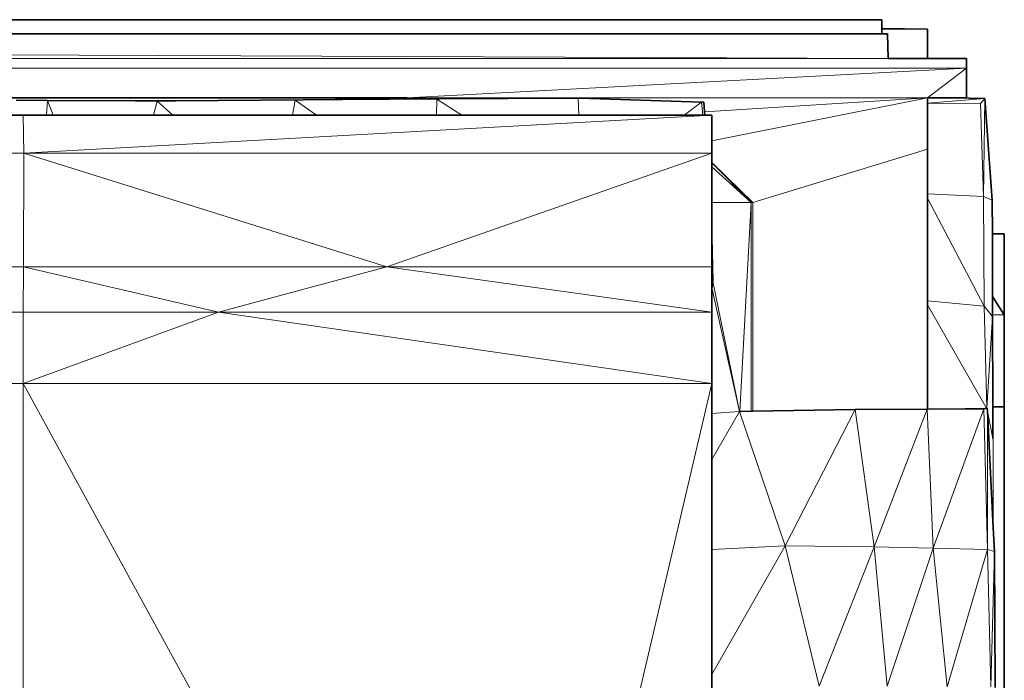
# Model space of a CAD drawing. Units: millimetres. Extents: x -86 to 1969737, y 50584 to 64514.
# Drawn here: x 1962167 to 1962428, y 58585 to 58761 of the extents above; entities that cross this region are included whole.
import ezdxf

# ---------------------------------------------------------------- set-up
doc = ezdxf.new("R2010")
doc.units = ezdxf.units.MM
doc.layers.add('Default', color=7, linetype='Continuous')

msp = doc.modelspace()

# ---------------------------------------------------------------- linework, layer by layer
at = {"layer": 'Default', "color": 254, "lineweight": 0, "true_color": 0xcccccc, "transparency": 33554687}
for p, q in [((1962118.22804, 58760.53985), (1962395.72806, 58760.53985)), ((1962395.72806, 58760.53985), (1962395.72806, 58758.20105)), ((1962395.72806, 58758.0049), (1962395.72806, 58758.20105)), ((1962395.72806, 58758.20105), (1962407.85664, 58758.0049)), ((1962395.72806, 58758.20105), (1962395.72806, 58758.0049)), ((1962395.72806, 58756.75526), (1962395.72806, 58758.0049)), ((1962395.72806, 58758.0049), (1962407.85664, 58758.0049)), ((1962407.85664, 58758.0049), (1962395.72806, 58758.0049)), ((1962395.72806, 58758.0049), (1962395.72806, 58756.75526)), ((1962407.85664, 58758.0049), (1962407.85664, 58750.22231)), ((1962395.72806, 58756.75526), (1962118.22804, 58756.76986)), ((1962397.29026, 58756.75526), (1962395.72806, 58756.75526)), ((1962397.42484, 58750.23246), (1962397.29026, 58756.75526)), ((1962407.85664, 58750.22231), (1962397.42484, 58750.23246)), ((1962348.71816, 58736.09225), (1962407.85918, 58739.82097)), ((1962407.85918, 58739.82097), (1962350.62531, 58728.38824)), ((1962350.62531, 58728.38824), (1962407.85918, 58739.82097)), ((1962407.85918, 58739.82097), (1962407.85918, 58738.3729)), ((1962407.85918, 58738.3729), (1962407.85918, 58726.22946)), ((1962348.79218, 58735.19821), (1962348.71816, 58736.09225)), ((1962350.62531, 58735.19821), (1962348.79218, 58735.19821)), ((1962350.62531, 58728.38824), (1962350.62531, 58735.19821)), ((1962350.62531, 58725.14995), (1962350.62531, 58728.38824)), ((1962407.85918, 58726.22946), (1962361.56253, 58712.00545)), ((1962361.56253, 58712.00545), (1962407.85918, 58726.22946)), ((1962407.85918, 58726.22946), (1962407.85918, 58714.30058)), ((1962350.62531, 58722.68927), (1962350.62531, 58725.14995)), ((1962361.56253, 58712.00545), (1962350.62531, 58722.68927)), ((1962350.62531, 58722.68927), (1962361.56253, 58712.00545)), ((1962350.62531, 58722.52867), (1962350.62531, 58722.68927)), ((1962361.04442, 58712.00545), (1962350.62531, 58722.52867)), ((1962407.85918, 58714.30058), (1962407.85918, 58713.16737)), ((1962407.85918, 58713.16737), (1962407.85918, 58685.93483)), ((1962361.56253, 58712.00545), (1962361.04442, 58712.00545)), ((1962361.56253, 58656.6894), (1962361.56253, 58712.00545)), ((1962425.06516, 58703.71237), (1962428.23502, 58703.71237)), ((1962425.11708, 58687.10855), (1962425.06516, 58703.71237)), ((1962428.23502, 58703.71237), (1962428.23502, 58682.25194)), ((1962428.23502, 58682.25194), (1962425.11708, 58687.10855)), ((1962425.13232, 58682.25194), (1962425.11708, 58687.10855)), ((1962425.11708, 58687.10855), (1962428.23502, 58682.25194)), ((1962407.85918, 58685.93483), (1962407.85918, 58684.89087)), ((1962407.85918, 58684.89087), (1962407.85918, 58657.25652)), ((1962425.13371, 58681.79984), (1962425.13232, 58682.25194)), ((1962425.13232, 58682.25194), (1962428.23502, 58682.25194)), ((1962428.23502, 58682.25194), (1962425.13232, 58682.25194)), ((1962425.2109, 58657.80192), (1962425.13371, 58681.79984)), ((1962428.23502, 58682.25194), (1962428.23502, 58657.80192)), ((1962388.67699, 58657.14657), (1962361.56253, 58656.6894)), ((1962407.72765, 58657.24166), (1962388.67699, 58657.14657)), ((1962407.85918, 58657.25652), (1962407.72765, 58657.24166)), ((1962425.22474, 58649.46783), (1962425.2109, 58657.80192)), ((1962425.2109, 58657.80192), (1962428.23502, 58657.80192)), ((1962428.23502, 58657.80192), (1962425.2109, 58657.80192)), ((1962428.23502, 58657.80192), (1962428.23502, 58416.41806)), ((1962425.23782, 58649.40461), (1962425.22474, 58649.46783)), ((1962425.31996, 58625.76128), (1962425.23782, 58649.40461)), ((1962425.64421, 58619.42498), (1962425.31996, 58625.76128)), ((1962425.80938, 58583.36208), (1962425.64421, 58619.42498))]:
    msp.add_line(p, q, dxfattribs=at).dxf.unprotected_set("ltscale", 0)
at = {"layer": 'Default', "color": 7, "lineweight": 35, "ltscale": 5.241105, "transparency": 33554687}
for p, q in [((1962395.72806, 58760.53985), (1962118.22804, 58760.53985)), ((1962395.72806, 58760.53985), (1962395.72806, 58758.20105)), ((1962407.85664, 58758.0049), (1962395.72806, 58758.20105)), ((1962395.72806, 58758.20105), (1962395.72806, 58758.0049)), ((1962395.72806, 58758.0049), (1962395.72806, 58756.75526)), ((1962407.85664, 58750.22231), (1962407.85664, 58758.0049)), ((1962118.22804, 58756.76986), (1962395.72806, 58756.75526)), ((1962395.72806, 58756.75526), (1962397.29026, 58756.75526)), ((1962397.29026, 58756.75526), (1962397.42484, 58750.23246)), ((1962397.42484, 58750.23246), (1962407.85664, 58750.22231)), ((1962407.85664, 58750.22231), (1962418.21214, 58750.22231)), ((1962418.21151, 58747.67682), (1962418.21214, 58750.22231)), ((1962418.21151, 58747.67682), (1962418.21214, 58739.82097)), ((1962269.73897, 58739.82097), (1962131.61635, 58739.82097)), ((1962174.39249, 58739.12004), (1962166.13495, 58739.1514)), ((1962242.33035, 58739.31162), (1962208.39551, 58739.04882)), ((1962242.33035, 58739.31162), (1962242.36285, 58739.31302)), ((1962267.26725, 58739.50917), (1962242.36285, 58739.31302)), ((1962267.26725, 58739.50917), (1962278.3864, 58739.57544)), ((1962278.49698, 58739.59753), (1962278.3864, 58739.57544)), ((1962278.49698, 58739.59753), (1962315.58861, 58739.76257)), ((1962347.94055, 58738.65525), (1962315.58861, 58739.76257)), ((1962407.85918, 58738.3729), (1962407.85918, 58739.82097)), ((1962410.76294, 58739.82097), (1962407.85918, 58739.82097)), ((1962410.76294, 58739.82097), (1962418.96411, 58739.69198)), ((1962414.27432, 58739.82097), (1962410.76294, 58739.82097)), ((1962414.27432, 58739.82097), (1962418.21214, 58739.82097)), ((1962418.96411, 58739.69198), (1962414.27432, 58739.82097)), ((1962418.96411, 58739.69198), (1962423.03054, 58739.628)), ((1962425.02174, 58712.68264), (1962423.03054, 58739.628)), ((1962174.39249, 58739.12004), (1962197.7805, 58738.97709)), ((1962208.39551, 58739.04882), (1962197.7805, 58738.97709)), ((1962197.7805, 58738.97709), (1962203.49332, 58738.94218)), ((1962347.94055, 58738.65525), (1962348.50437, 58738.67049)), ((1962348.50437, 58738.67049), (1962348.71816, 58736.09225)), ((1962407.85918, 58726.22946), (1962407.85918, 58738.3729)), ((1962167.93075, 58735.19821), (1962147.49055, 58735.19821)), ((1962174.13019, 58735.19821), (1962167.93075, 58735.19821)), ((1962175.942, 58735.19821), (1962174.13019, 58735.19821)), ((1962202.52984, 58735.19821), (1962175.942, 58735.19821)), ((1962207.62831, 58735.19821), (1962202.52984, 58735.19821)), ((1962239.41313, 58735.19821), (1962207.62831, 58735.19821)), ((1962245.78866, 58735.19821), (1962239.41313, 58735.19821)), ((1962277.58885, 58735.19821), (1962245.78866, 58735.19821)), ((1962284.31427, 58735.19821), (1962277.58885, 58735.19821)), ((1962315.35615, 58735.19821), (1962284.31427, 58735.19821)), ((1962343.29647, 58735.19821), (1962315.35615, 58735.19821)), ((1962348.21808, 58735.19821), (1962343.29647, 58735.19821)), ((1962348.79218, 58735.19821), (1962348.21808, 58735.19821)), ((1962348.71816, 58736.09225), (1962348.79218, 58735.19821)), ((1962350.62531, 58735.19821), (1962348.79218, 58735.19821)), ((1962350.62531, 58728.38824), (1962350.62531, 58735.19821)), ((1962350.62531, 58725.14995), (1962350.62531, 58728.38824)), ((1962407.85918, 58714.30058), (1962407.85918, 58726.22946)), ((1962350.62531, 58725.14995), (1962350.62531, 58722.68927)), ((1962350.62531, 58722.68927), (1962350.62531, 58722.52867)), ((1962350.62531, 58722.52867), (1962350.62531, 58721.53091)), ((1962350.62531, 58721.53091), (1962350.62531, 58712.00545)), ((1962407.85918, 58713.16737), (1962407.85918, 58714.30058)), ((1962407.85918, 58713.16737), (1962407.85918, 58685.93483)), ((1962350.62531, 58712.00545), (1962350.62531, 58702.87521)), ((1962425.06516, 58703.71237), (1962425.02174, 58712.68264)), ((1962350.62531, 58702.87521), (1962350.90221, 58691.04282)), ((1962350.62531, 58702.87521), (1962350.62531, 58697.03138)), ((1962428.23502, 58703.71237), (1962425.06516, 58703.71237)), ((1962425.11708, 58687.10855), (1962425.06516, 58703.71237)), ((1962428.23502, 58682.25194), (1962428.23502, 58703.71237)), ((1962350.62531, 58697.03138), (1962350.62531, 58694.97227)), ((1962350.62531, 58692.71091), (1962350.62531, 58694.97227)), ((1962350.62531, 58689.06661), (1962350.62531, 58692.71091)), ((1962350.62531, 58688.8923), (1962350.62531, 58689.06661)), ((1962350.62531, 58682.91237), (1962350.62531, 58688.8923)), ((1962425.11708, 58687.10855), (1962428.23502, 58682.25194)), ((1962425.13232, 58682.25194), (1962425.11708, 58687.10855)), ((1962407.85918, 58684.89087), (1962407.85918, 58685.93483)), ((1962407.85918, 58657.25652), (1962407.85918, 58684.89087)), ((1962350.62531, 58664.04262), (1962350.62531, 58682.91237)), ((1962425.13371, 58681.79984), (1962425.13232, 58682.25194)), ((1962425.2109, 58657.80192), (1962425.13371, 58681.79984)), ((1962428.23502, 58682.25194), (1962428.23502, 58657.80192)), ((1962350.62531, 58664.04262), (1962350.62531, 58656.10514)), ((1962350.62531, 58643.84529), (1962350.62531, 58656.10514)), ((1962357.94311, 58656.62833), (1962358.11159, 58656.63125)), ((1962358.11159, 58656.63125), (1962361.07248, 58656.68115)), ((1962361.07248, 58656.68115), (1962361.52165, 58656.68876)), ((1962361.52165, 58656.68876), (1962361.56253, 58656.6894)), ((1962361.56253, 58656.6894), (1962388.67699, 58657.14657)), ((1962407.72765, 58657.24166), (1962388.67699, 58657.14657)), ((1962407.72765, 58657.24166), (1962407.85918, 58657.25652)), ((1962407.85918, 58657.25652), (1962417.86212, 58657.30882)), ((1962423.23266, 58657.38944), (1962417.86212, 58657.30882)), ((1962417.86212, 58657.30882), (1962422.76139, 58657.33447)), ((1962423.23266, 58657.38944), (1962423.48111, 58657.4387)), ((1962423.48111, 58657.4387), (1962423.62242, 58657.442)), ((1962423.62242, 58657.442), (1962423.69859, 58657.44289)), ((1962423.73922, 58656.6489), (1962423.69859, 58657.44289)), ((1962425.31996, 58625.76128), (1962423.73922, 58656.6489)), ((1962425.2109, 58657.80192), (1962428.23502, 58657.80192)), ((1962425.22474, 58649.46783), (1962425.2109, 58657.80192)), ((1962428.23502, 58416.41806), (1962428.23502, 58657.80192)), ((1962425.22474, 58649.46783), (1962425.23782, 58649.40461)), ((1962350.62531, 58620.01355), (1962350.62531, 58643.84529)), ((1962425.64421, 58619.42498), (1962425.31996, 58625.76128)), ((1962350.62531, 58586.83956), (1962350.62531, 58620.01355)), ((1962425.64421, 58619.42498), (1962425.80938, 58583.36208)), ((1962350.62531, 58582.48341), (1962350.62531, 58586.83956))]:
    msp.add_line(p, q, dxfattribs=at)
at = {"layer": 'Default', "color": 7, "lineweight": 15, "ltscale": 5.241105, "transparency": 33554687}
for p, q in [((1962395.72806, 58758.0049), (1962407.85664, 58758.0049)), ((1962397.42484, 58750.23246), (1961863.93589, 58752.44482)), ((1961863.65398, 58750.27817), (1962397.42484, 58750.23246)), ((1961847.47667, 58747.67733), (1962418.21151, 58747.67682)), ((1962269.73897, 58739.82097), (1962418.21151, 58747.67682)), ((1962418.21151, 58747.67682), (1962407.85918, 58739.82097)), ((1962240.1048, 58739.22161), (1962203.49332, 58738.94218)), ((1962239.41313, 58735.19821), (1962240.1048, 58739.22161)), ((1962277.66884, 58739.43236), (1962240.1048, 58739.22161)), ((1962240.1048, 58739.22161), (1962242.33035, 58739.31162)), ((1962267.26725, 58739.50917), (1962269.73897, 58739.82097)), ((1962407.85918, 58739.82097), (1962269.73897, 58739.82097)), ((1962277.66884, 58739.43236), (1962277.58885, 58735.19821)), ((1962315.19479, 58739.62546), (1962277.66884, 58739.43236)), ((1962278.3864, 58739.57544), (1962277.66884, 58739.43236)), ((1962315.19479, 58739.62546), (1962315.58861, 58739.76257)), ((1962347.94055, 58738.65525), (1962315.19479, 58739.62546)), ((1962315.35615, 58735.19821), (1962315.19479, 58739.62546)), ((1962348.71816, 58736.09225), (1962407.85918, 58739.82097)), ((1962350.62531, 58728.38824), (1962407.85918, 58739.82097)), ((1962421.92818, 58738.3046), (1962423.03054, 58739.628)), ((1962174.13019, 58735.19821), (1962174.39249, 58739.12004)), ((1962203.49332, 58738.94218), (1962202.52984, 58735.19821)), ((1962203.49332, 58738.94218), (1962208.39551, 58739.04882)), ((1962348.21808, 58735.19821), (1962347.94055, 58738.65525)), ((1962407.85918, 58738.3729), (1962421.92818, 58738.3046)), ((1962421.92818, 58738.3046), (1962422.75365, 58713.65133)), ((1962167.93075, 58735.19821), (1962168.12373, 58725.1601)), ((1962407.85918, 58726.22946), (1962361.56253, 58712.00545)), ((1962168.12373, 58725.1601), (1962132.546, 58725.1601)), ((1962168.02724, 58694.97227), (1962168.12373, 58725.1601)), ((1962168.12373, 58725.1601), (1962350.62531, 58725.14995)), ((1962350.62531, 58725.14995), (1962264.45832, 58694.97227)), ((1962350.62531, 58722.68927), (1962361.56253, 58712.00545)), ((1962361.04442, 58712.00545), (1962350.62531, 58721.53091)), ((1962422.75365, 58713.65133), (1962407.85918, 58714.30058)), ((1962425.02174, 58712.68264), (1962422.75365, 58713.65133)), ((1962422.84773, 58684.53539), (1962422.75365, 58713.65133)), ((1962350.62531, 58712.00545), (1962361.04442, 58712.00545)), ((1962361.56253, 58712.00545), (1962361.04442, 58712.00545)), ((1962361.04442, 58712.00545), (1962361.07248, 58656.68115)), ((1962361.56253, 58712.00545), (1962361.56253, 58656.6894)), ((1962132.546, 58694.97227), (1962168.02724, 58694.97227)), ((1962167.98915, 58682.91237), (1962168.02724, 58694.97227)), ((1962264.45832, 58694.97227), (1962168.02724, 58694.97227)), ((1962264.45832, 58694.97227), (1962219.79498, 58682.91237)), ((1962350.62531, 58694.97227), (1962264.45832, 58694.97227)), ((1962350.62531, 58692.71091), (1962350.76243, 58689.07943)), ((1962350.76243, 58689.07943), (1962350.90221, 58691.04282)), ((1962350.62531, 58689.06661), (1962350.76243, 58689.07943)), ((1962357.94311, 58656.62833), (1962350.76243, 58689.07943)), ((1962407.85918, 58685.93483), (1962422.84773, 58684.53539)), ((1962423.62242, 58657.442), (1962422.84773, 58684.53539)), ((1962422.84773, 58684.53539), (1962425.13371, 58681.79984)), ((1962167.98915, 58682.91237), (1962132.546, 58682.91237)), ((1962167.93075, 58664.04262), (1962167.98915, 58682.91237)), ((1962167.93075, 58664.04262), (1962219.79498, 58682.91237)), ((1962219.79498, 58682.91237), (1962167.98915, 58682.91237)), ((1962350.62531, 58682.91237), (1962219.79498, 58682.91237)), ((1962425.13232, 58682.25194), (1962428.23502, 58682.25194)), ((1962132.546, 58664.04262), (1962167.93075, 58664.04262)), ((1962295.88323, 58430.17982), (1962167.93075, 58664.04262)), ((1962167.93075, 58664.04262), (1962167.93075, 58413.37262)), ((1962167.93075, 58664.04262), (1962350.62531, 58664.04262)), ((1962350.62531, 58656.10514), (1962357.94311, 58656.62833)), ((1962370.10966, 58620.94389), (1962357.94311, 58656.62833)), ((1962388.67699, 58657.14657), (1962393.75451, 58620.69506)), ((1962407.72765, 58657.24166), (1962409.40095, 58620.31406)), ((1962422.76139, 58657.33447), (1962423.23266, 58657.38944)), ((1962422.76139, 58657.33447), (1962423.73414, 58620.02447)), ((1962423.73922, 58656.6489), (1962425.22474, 58649.46783)), ((1962370.10966, 58620.94389), (1962350.62531, 58620.01355)), ((1962393.75451, 58620.69506), (1962370.10966, 58620.94389)), ((1962379.1165, 58583.73292), (1962370.10966, 58620.94389)), ((1962409.40095, 58620.31406), (1962393.75451, 58620.69506)), ((1962393.75451, 58620.69506), (1962397.17588, 58583.72784)), ((1962409.40095, 58620.31406), (1962413.08905, 58583.59835)), ((1962409.40095, 58620.31406), (1962423.73414, 58620.02447)), ((1962423.73414, 58620.02447), (1962424.61801, 58583.58311)), ((1962423.73414, 58620.02447), (1962425.64421, 58619.42498))]:
    msp.add_line(p, q, dxfattribs=at)
at = {"layer": 'Default', "color": 9, "lineweight": 0, "true_color": 0xcbcbcb, "transparency": 33554687}
for p, q in [((1962118.22804, 58756.76986), (1962395.72806, 58756.75526)), ((1962395.72806, 58756.75526), (1962397.29026, 58756.75526)), ((1962397.29026, 58756.75526), (1962397.42484, 58750.23246)), ((1961863.93589, 58752.44482), (1962397.42484, 58750.23246)), ((1962397.42484, 58750.23246), (1961863.93589, 58752.44482)), ((1961863.65398, 58750.27817), (1962397.42484, 58750.23246)), ((1962397.42484, 58750.23246), (1961863.65398, 58750.27817)), ((1962397.42484, 58750.23246), (1962407.85664, 58750.22231)), ((1962407.85664, 58750.22231), (1962418.21214, 58750.22231)), ((1962418.21214, 58750.22231), (1962418.21151, 58747.67682)), ((1962418.21151, 58747.67682), (1961847.47667, 58747.67733)), ((1962343.29647, 58735.19821), (1962347.94055, 58738.65525)), ((1962347.94055, 58738.65525), (1962348.21808, 58735.19821)), ((1962407.85918, 58726.22946), (1962407.85918, 58738.3729)), ((1962407.85918, 58738.3729), (1962421.92818, 58738.3046)), ((1962421.92818, 58738.3046), (1962422.75365, 58713.65133)), ((1962348.21808, 58735.19821), (1962343.29647, 58735.19821)), ((1962407.85918, 58714.30058), (1962407.85918, 58726.22946)), ((1962264.45832, 58694.97227), (1962350.62531, 58725.14995)), ((1962350.62531, 58725.14995), (1962350.62531, 58722.68927)), ((1962350.62531, 58722.68927), (1962350.62531, 58722.52867)), ((1962350.62531, 58722.52867), (1962350.62531, 58721.53091)), ((1962350.62531, 58721.53091), (1962350.62531, 58712.00545)), ((1962407.85918, 58713.16737), (1962407.85918, 58714.30058)), ((1962407.85918, 58714.30058), (1962422.75365, 58713.65133)), ((1962422.75365, 58713.65133), (1962407.85918, 58714.30058)), ((1962407.85918, 58685.93483), (1962407.85918, 58713.16737)), ((1962407.85918, 58713.16737), (1962422.84773, 58684.53539)), ((1962422.84773, 58684.53539), (1962407.85918, 58713.16737)), ((1962422.75365, 58713.65133), (1962422.84773, 58684.53539)), ((1962350.62531, 58712.00545), (1962361.04442, 58712.00545)), ((1962350.62531, 58702.87521), (1962350.62531, 58712.00545)), ((1962350.62531, 58712.00545), (1962350.62531, 58702.87521)), ((1962361.04442, 58712.00545), (1962358.11159, 58656.63125)), ((1962350.90221, 58691.04282), (1962350.62531, 58702.87521)), ((1962350.62531, 58702.87521), (1962350.90221, 58691.04282)), ((1962350.62531, 58697.03138), (1962350.62531, 58702.87521)), ((1962350.62531, 58702.87521), (1962350.62531, 58697.03138)), ((1962219.79498, 58682.91237), (1962264.45832, 58694.97227)), ((1962264.45832, 58694.97227), (1962350.62531, 58682.91237)), ((1962350.62531, 58694.97227), (1962264.45832, 58694.97227)), ((1962264.45832, 58694.97227), (1962350.62531, 58694.97227)), ((1962350.62531, 58682.91237), (1962264.45832, 58694.97227)), ((1962350.62531, 58694.97227), (1962350.62531, 58697.03138)), ((1962350.62531, 58697.03138), (1962350.90221, 58691.04282)), ((1962350.90221, 58691.04282), (1962350.62531, 58697.03138)), ((1962350.62531, 58697.03138), (1962350.62531, 58694.97227)), ((1962350.62531, 58692.71091), (1962350.62531, 58694.97227)), ((1962350.62531, 58694.97227), (1962350.62531, 58692.71091)), ((1962350.76243, 58689.07943), (1962350.62531, 58692.71091)), ((1962350.62531, 58692.71091), (1962350.62531, 58689.06661)), ((1962350.90221, 58691.04282), (1962350.76243, 58689.07943)), ((1962357.94311, 58656.62833), (1962350.90221, 58691.04282)), ((1962350.62531, 58689.06661), (1962350.62531, 58688.8923)), ((1962350.62531, 58688.8923), (1962350.62531, 58682.91237)), ((1962422.84773, 58684.53539), (1962407.85918, 58685.93483)), ((1962407.85918, 58684.89087), (1962423.48111, 58657.4387)), ((1962407.85918, 58657.25652), (1962407.85918, 58684.89087)), ((1962350.62531, 58682.91237), (1962219.79498, 58682.91237)), ((1962219.79498, 58682.91237), (1962350.62531, 58682.91237)), ((1962350.62531, 58664.04262), (1962219.79498, 58682.91237)), ((1962350.62531, 58682.91237), (1962350.62531, 58664.04262)), ((1962132.546, 58664.04262), (1962167.93075, 58664.04262)), ((1962167.93075, 58664.04262), (1962167.93075, 58413.37262)), ((1962167.93075, 58413.37262), (1962167.93075, 58664.04262)), ((1962167.93075, 58664.04262), (1962295.88323, 58430.17982)), ((1962295.88323, 58430.17982), (1962167.93075, 58664.04262)), ((1962167.93075, 58664.04262), (1962350.62531, 58664.04262)), ((1962295.88323, 58430.17982), (1962350.62531, 58664.04262)), ((1962350.62531, 58664.04262), (1962295.88323, 58430.17982)), ((1962350.62531, 58664.04262), (1962350.62531, 58656.10514)), ((1962350.62531, 58656.10514), (1962350.62531, 58643.84529)), ((1962358.11159, 58656.63125), (1962357.94311, 58656.62833)), ((1962417.86212, 58657.30882), (1962407.85918, 58657.25652)), ((1962423.23266, 58657.38944), (1962417.86212, 58657.30882)), ((1962423.48111, 58657.4387), (1962423.23266, 58657.38944)), ((1962350.62531, 58643.84529), (1962350.62531, 58620.01355)), ((1962350.62531, 58620.01355), (1962370.10966, 58620.94389)), ((1962370.10966, 58620.94389), (1962350.62531, 58586.83956)), ((1962350.62531, 58620.01355), (1962350.62531, 58586.83956)), ((1962350.62531, 58586.83956), (1962350.62531, 58620.01355)), ((1962350.62531, 58586.83956), (1962350.62531, 58582.48341))]:
    msp.add_line(p, q, dxfattribs=at).dxf.unprotected_set("ltscale", 0)
at = {"layer": 'Default', "color": 252, "lineweight": 0, "true_color": 0x8f8f8f, "transparency": 33554687}
for p, q in [((1961847.47667, 58747.67733), (1962418.21151, 58747.67682)), ((1962418.21151, 58747.67682), (1962269.73897, 58739.82097)), ((1962269.73897, 58739.82097), (1962418.21151, 58747.67682)), ((1962418.21151, 58747.67682), (1962407.85918, 58739.82097)), ((1962407.85918, 58739.82097), (1962418.21151, 58747.67682)), ((1962418.21151, 58747.67682), (1962418.21214, 58739.82097)), ((1962269.73897, 58739.82097), (1962131.61635, 58739.82097)), ((1962131.61635, 58739.82097), (1962269.73897, 58739.82097)), ((1962174.39249, 58739.12004), (1962166.13495, 58739.1514)), ((1962242.33035, 58739.31162), (1962208.39551, 58739.04882)), ((1962242.36285, 58739.31302), (1962242.33035, 58739.31162)), ((1962267.26725, 58739.50917), (1962242.36285, 58739.31302)), ((1962267.26725, 58739.50917), (1962269.73897, 58739.82097)), ((1962269.73897, 58739.82097), (1962267.26725, 58739.50917)), ((1962278.3864, 58739.57544), (1962267.26725, 58739.50917)), ((1962407.85918, 58739.82097), (1962269.73897, 58739.82097)), ((1962269.73897, 58739.82097), (1962407.85918, 58739.82097)), ((1962315.19479, 58739.62546), (1962277.66884, 58739.43236)), ((1962277.66884, 58739.43236), (1962278.3864, 58739.57544)), ((1962278.49698, 58739.59753), (1962278.3864, 58739.57544)), ((1962278.3864, 58739.57544), (1962278.49698, 58739.59753)), ((1962315.58861, 58739.76257), (1962278.49698, 58739.59753)), ((1962278.49698, 58739.59753), (1962315.58861, 58739.76257)), ((1962315.58861, 58739.76257), (1962315.19479, 58739.62546)), ((1962347.94055, 58738.65525), (1962315.58861, 58739.76257)), ((1962407.85918, 58739.82097), (1962348.71816, 58736.09225)), ((1962410.76294, 58739.82097), (1962407.85918, 58739.82097)), ((1962414.27432, 58739.82097), (1962410.76294, 58739.82097)), ((1962418.21214, 58739.82097), (1962414.27432, 58739.82097)), ((1962197.7805, 58738.97709), (1962174.39249, 58739.12004)), ((1962208.39551, 58739.04882), (1962197.7805, 58738.97709)), ((1962348.50437, 58738.67049), (1962347.94055, 58738.65525)), ((1962348.71816, 58736.09225), (1962348.50437, 58738.67049))]:
    msp.add_line(p, q, dxfattribs=at).dxf.unprotected_set("ltscale", 0)
at = {"layer": 'Default', "color": 9, "lineweight": 0, "true_color": 0xc7c7c7, "transparency": 33554687}
for p, q in [((1962166.13495, 58739.1514), (1962174.39249, 58739.12004)), ((1962240.1048, 58739.22161), (1962277.66884, 58739.43236)), ((1962277.66884, 58739.43236), (1962240.1048, 58739.22161)), ((1962240.1048, 58739.22161), (1962242.33035, 58739.31162)), ((1962245.78866, 58735.19821), (1962240.1048, 58739.22161)), ((1962242.33035, 58739.31162), (1962242.36285, 58739.31302)), ((1962242.36285, 58739.31302), (1962267.26725, 58739.50917)), ((1962267.26725, 58739.50917), (1962278.3864, 58739.57544)), ((1962277.66884, 58739.43236), (1962277.58885, 58735.19821)), ((1962278.3864, 58739.57544), (1962277.66884, 58739.43236)), ((1962174.39249, 58739.12004), (1962174.13019, 58735.19821)), ((1962167.93075, 58735.19821), (1962147.49055, 58735.19821)), ((1962174.13019, 58735.19821), (1962167.93075, 58735.19821)), ((1962277.58885, 58735.19821), (1962245.78866, 58735.19821)), ((1962132.546, 58694.97227), (1962168.02724, 58694.97227)), ((1962168.02724, 58694.97227), (1962167.98915, 58682.91237)), ((1962167.98915, 58682.91237), (1962168.02724, 58694.97227)), ((1962168.02724, 58694.97227), (1962219.79498, 58682.91237)), ((1962167.98915, 58682.91237), (1962132.546, 58682.91237)), ((1962219.79498, 58682.91237), (1962167.98915, 58682.91237))]:
    msp.add_line(p, q, dxfattribs=at).dxf.unprotected_set("ltscale", 0)
at = {"layer": 'Default', "color": 9, "lineweight": 0, "true_color": 0xc5c5c5, "transparency": 33554687}
for p, q in [((1962203.49332, 58738.94218), (1962240.1048, 58739.22161)), ((1962240.1048, 58739.22161), (1962239.41313, 58735.19821)), ((1962239.41313, 58735.19821), (1962240.1048, 58739.22161)), ((1962240.1048, 58739.22161), (1962245.78866, 58735.19821)), ((1962207.62831, 58735.19821), (1962203.49332, 58738.94218)), ((1962147.49055, 58735.19821), (1962167.93075, 58735.19821)), ((1962167.93075, 58735.19821), (1962168.12373, 58725.1601)), ((1962168.12373, 58725.1601), (1962167.93075, 58735.19821)), ((1962167.93075, 58735.19821), (1962174.13019, 58735.19821)), ((1962350.62531, 58735.19821), (1962168.12373, 58725.1601)), ((1962174.13019, 58735.19821), (1962175.942, 58735.19821)), ((1962175.942, 58735.19821), (1962202.52984, 58735.19821)), ((1962202.52984, 58735.19821), (1962207.62831, 58735.19821)), ((1962239.41313, 58735.19821), (1962207.62831, 58735.19821)), ((1962207.62831, 58735.19821), (1962239.41313, 58735.19821)), ((1962245.78866, 58735.19821), (1962239.41313, 58735.19821)), ((1962239.41313, 58735.19821), (1962245.78866, 58735.19821)), ((1962245.78866, 58735.19821), (1962277.58885, 58735.19821)), ((1962277.58885, 58735.19821), (1962284.31427, 58735.19821)), ((1962284.31427, 58735.19821), (1962315.35615, 58735.19821)), ((1962315.35615, 58735.19821), (1962343.29647, 58735.19821)), ((1962343.29647, 58735.19821), (1962348.21808, 58735.19821)), ((1962348.21808, 58735.19821), (1962348.79218, 58735.19821)), ((1962348.79218, 58735.19821), (1962350.62531, 58735.19821)), ((1962168.12373, 58725.1601), (1962132.546, 58725.1601))]:
    msp.add_line(p, q, dxfattribs=at).dxf.unprotected_set("ltscale", 0)
at = {"layer": 'Default', "color": 9, "lineweight": 0, "true_color": 0xc6c6c6, "transparency": 33554687}
for p, q in [((1962277.58885, 58735.19821), (1962277.66884, 58739.43236)), ((1962277.66884, 58739.43236), (1962284.31427, 58735.19821)), ((1962174.13019, 58735.19821), (1962174.39249, 58739.12004)), ((1962174.39249, 58739.12004), (1962175.942, 58735.19821)), ((1962175.942, 58735.19821), (1962174.13019, 58735.19821)), ((1962284.31427, 58735.19821), (1962277.58885, 58735.19821)), ((1962132.546, 58725.1601), (1962168.12373, 58725.1601)), ((1962168.12373, 58725.1601), (1962168.02724, 58694.97227)), ((1962168.02724, 58694.97227), (1962168.12373, 58725.1601)), ((1962168.12373, 58725.1601), (1962264.45832, 58694.97227)), ((1962168.02724, 58694.97227), (1962132.546, 58694.97227)), ((1962264.45832, 58694.97227), (1962168.02724, 58694.97227)), ((1962370.10966, 58620.94389), (1962388.67699, 58657.14657)), ((1962388.67699, 58657.14657), (1962393.75451, 58620.69506)), ((1962393.75451, 58620.69506), (1962370.10966, 58620.94389)), ((1962370.10966, 58620.94389), (1962393.75451, 58620.69506)), ((1962379.1165, 58583.73292), (1962370.10966, 58620.94389)), ((1962393.75451, 58620.69506), (1962379.1165, 58583.73292))]:
    msp.add_line(p, q, dxfattribs=at).dxf.unprotected_set("ltscale", 0)
at = {"layer": 'Default', "color": 9, "lineweight": 0, "true_color": 0xc9c9c9, "transparency": 33554687}
for p, q in [((1962277.66884, 58739.43236), (1962315.19479, 58739.62546)), ((1962284.31427, 58735.19821), (1962277.66884, 58739.43236)), ((1962315.19479, 58739.62546), (1962347.94055, 58738.65525)), ((1962315.35615, 58735.19821), (1962315.19479, 58739.62546)), ((1962315.19479, 58739.62546), (1962315.35615, 58735.19821)), ((1962175.942, 58735.19821), (1962174.39249, 58739.12004)), ((1962174.39249, 58739.12004), (1962197.7805, 58738.97709)), ((1962197.7805, 58738.97709), (1962203.49332, 58738.94218)), ((1962203.49332, 58738.94218), (1962202.52984, 58735.19821)), ((1962347.94055, 58738.65525), (1962343.29647, 58735.19821)), ((1962202.52984, 58735.19821), (1962175.942, 58735.19821)), ((1962315.35615, 58735.19821), (1962284.31427, 58735.19821)), ((1962343.29647, 58735.19821), (1962315.35615, 58735.19821)), ((1962168.02724, 58694.97227), (1962264.45832, 58694.97227)), ((1962219.79498, 58682.91237), (1962168.02724, 58694.97227)), ((1962264.45832, 58694.97227), (1962219.79498, 58682.91237)), ((1962167.93075, 58664.04262), (1962167.98915, 58682.91237)), ((1962219.79498, 58682.91237), (1962167.93075, 58664.04262)), ((1962167.98915, 58682.91237), (1962219.79498, 58682.91237)), ((1962357.94311, 58656.62833), (1962358.11159, 58656.63125)), ((1962370.10966, 58620.94389), (1962357.94311, 58656.62833)), ((1962358.11159, 58656.63125), (1962361.07248, 58656.68115)), ((1962361.07248, 58656.68115), (1962361.52165, 58656.68876)), ((1962361.52165, 58656.68876), (1962361.56253, 58656.6894)), ((1962361.56253, 58656.6894), (1962388.67699, 58657.14657)), ((1962388.67699, 58657.14657), (1962370.10966, 58620.94389))]:
    msp.add_line(p, q, dxfattribs=at).dxf.unprotected_set("ltscale", 0)
at = {"layer": 'Default', "color": 251, "lineweight": 0, "true_color": 0x4a4a4a, "transparency": 33554687}
for p, q in [((1962407.85918, 58738.3729), (1962407.85918, 58739.82097)), ((1962407.85918, 58739.82097), (1962410.76294, 58739.82097)), ((1962407.85918, 58738.3729), (1962423.03054, 58739.628)), ((1962423.03054, 58739.628), (1962407.85918, 58738.3729)), ((1962410.76294, 58739.82097), (1962418.96411, 58739.69198)), ((1962418.96411, 58739.69198), (1962423.03054, 58739.628)), ((1962423.03054, 58739.628), (1962421.92818, 58738.3046)), ((1962421.92818, 58738.3046), (1962407.85918, 58738.3729)), ((1962423.62242, 58657.442), (1962425.13371, 58681.79984)), ((1962425.13371, 58681.79984), (1962425.2109, 58657.80192)), ((1962423.69859, 58657.44289), (1962423.62242, 58657.442)), ((1962423.73922, 58656.6489), (1962423.69859, 58657.44289)), ((1962425.22474, 58649.46783), (1962423.73922, 58656.6489)), ((1962425.2109, 58657.80192), (1962425.22474, 58649.46783))]:
    msp.add_line(p, q, dxfattribs=at).dxf.unprotected_set("ltscale", 0)
at = {"layer": 'Default', "color": 251, "lineweight": 0, "true_color": 0x494949, "transparency": 33554687}
for p, q in [((1962421.92818, 58738.3046), (1962423.03054, 58739.628)), ((1962423.03054, 58739.628), (1962422.75365, 58713.65133)), ((1962347.94055, 58738.65525), (1962348.50437, 58738.67049)), ((1962348.21808, 58735.19821), (1962347.94055, 58738.65525)), ((1962348.50437, 58738.67049), (1962348.71816, 58736.09225)), ((1962422.75365, 58713.65133), (1962421.92818, 58738.3046)), ((1962348.79218, 58735.19821), (1962348.21808, 58735.19821)), ((1962348.71816, 58736.09225), (1962348.79218, 58735.19821)), ((1962425.31996, 58625.76128), (1962423.73922, 58656.6489)), ((1962423.73922, 58656.6489), (1962425.22474, 58649.46783)), ((1962425.22474, 58649.46783), (1962425.23782, 58649.40461)), ((1962425.23782, 58649.40461), (1962425.31996, 58625.76128)), ((1962424.61801, 58583.58311), (1962425.64421, 58619.42498)), ((1962425.64421, 58619.42498), (1962425.80938, 58583.36208))]:
    msp.add_line(p, q, dxfattribs=at).dxf.unprotected_set("ltscale", 0)
at = {"layer": 'Default', "color": 251, "lineweight": 0, "true_color": 0x4e4e4e, "transparency": 33554687}
for p, q in [((1962422.75365, 58713.65133), (1962423.03054, 58739.628)), ((1962423.03054, 58739.628), (1962425.02174, 58712.68264)), ((1962422.84773, 58684.53539), (1962422.75365, 58713.65133)), ((1962422.75365, 58713.65133), (1962425.02174, 58712.68264)), ((1962425.02174, 58712.68264), (1962422.75365, 58713.65133)), ((1962425.02174, 58712.68264), (1962425.06516, 58703.71237)), ((1962425.06516, 58703.71237), (1962425.11708, 58687.10855)), ((1962425.11708, 58687.10855), (1962425.13232, 58682.25194)), ((1962423.62242, 58657.442), (1962422.84773, 58684.53539)), ((1962422.84773, 58684.53539), (1962425.13371, 58681.79984)), ((1962425.13371, 58681.79984), (1962422.84773, 58684.53539)), ((1962425.13371, 58681.79984), (1962423.62242, 58657.442)), ((1962425.13232, 58682.25194), (1962425.13371, 58681.79984))]:
    msp.add_line(p, q, dxfattribs=at).dxf.unprotected_set("ltscale", 0)
at = {"layer": 'Default', "color": 9, "lineweight": 0, "true_color": 0xc8c8c8, "transparency": 33554687}
for p, q in [((1962202.52984, 58735.19821), (1962203.49332, 58738.94218)), ((1962203.49332, 58738.94218), (1962207.62831, 58735.19821)), ((1962207.62831, 58735.19821), (1962202.52984, 58735.19821)), ((1962264.45832, 58694.97227), (1962168.12373, 58725.1601)), ((1962168.12373, 58725.1601), (1962350.62531, 58725.14995)), ((1962350.62531, 58725.14995), (1962264.45832, 58694.97227)), ((1962350.62531, 58721.53091), (1962361.04442, 58712.00545)), ((1962350.62531, 58712.00545), (1962350.62531, 58721.53091)), ((1962361.04442, 58712.00545), (1962350.62531, 58712.00545)), ((1962358.11159, 58656.63125), (1962361.04442, 58712.00545)), ((1962361.04442, 58712.00545), (1962361.07248, 58656.68115)), ((1962361.07248, 58656.68115), (1962358.11159, 58656.63125))]:
    msp.add_line(p, q, dxfattribs=at).dxf.unprotected_set("ltscale", 0)
at = {"layer": 'Default', "color": 9, "lineweight": 0, "true_color": 0xcacaca, "transparency": 33554687}
for p, q in [((1962168.12373, 58725.1601), (1962350.62531, 58735.19821)), ((1962350.62531, 58735.19821), (1962350.62531, 58728.38824)), ((1962350.62531, 58728.38824), (1962350.62531, 58725.14995)), ((1962350.62531, 58725.14995), (1962168.12373, 58725.1601)), ((1962350.76243, 58689.07943), (1962350.90221, 58691.04282)), ((1962350.90221, 58691.04282), (1962357.94311, 58656.62833)), ((1962350.62531, 58688.8923), (1962350.76243, 58689.07943)), ((1962350.62531, 58682.91237), (1962350.62531, 58688.8923)), ((1962350.76243, 58689.07943), (1962357.94311, 58656.62833)), ((1962357.94311, 58656.62833), (1962350.76243, 58689.07943)), ((1962407.85918, 58684.89087), (1962407.85918, 58685.93483)), ((1962407.85918, 58685.93483), (1962422.84773, 58684.53539)), ((1962423.48111, 58657.4387), (1962407.85918, 58684.89087)), ((1962422.84773, 58684.53539), (1962423.62242, 58657.442)), ((1962132.546, 58682.91237), (1962167.98915, 58682.91237)), ((1962167.98915, 58682.91237), (1962167.93075, 58664.04262)), ((1962167.93075, 58664.04262), (1962219.79498, 58682.91237)), ((1962219.79498, 58682.91237), (1962350.62531, 58664.04262)), ((1962350.62531, 58664.04262), (1962350.62531, 58682.91237)), ((1962167.93075, 58664.04262), (1962132.546, 58664.04262)), ((1962350.62531, 58664.04262), (1962167.93075, 58664.04262)), ((1962350.62531, 58656.10514), (1962350.62531, 58664.04262)), ((1962357.94311, 58656.62833), (1962350.62531, 58656.10514)), ((1962350.62531, 58656.10514), (1962357.94311, 58656.62833)), ((1962357.94311, 58656.62833), (1962350.62531, 58643.84529)), ((1962350.62531, 58643.84529), (1962357.94311, 58656.62833)), ((1962350.62531, 58643.84529), (1962350.62531, 58656.10514)), ((1962357.94311, 58656.62833), (1962370.10966, 58620.94389)), ((1962423.62242, 58657.442), (1962423.48111, 58657.4387)), ((1962350.62531, 58620.01355), (1962350.62531, 58643.84529)), ((1962350.62531, 58586.83956), (1962370.10966, 58620.94389)), ((1962370.10966, 58620.94389), (1962350.62531, 58620.01355)), ((1962370.10966, 58620.94389), (1962379.1165, 58583.73292)), ((1962350.62531, 58582.48341), (1962350.62531, 58586.83956))]:
    msp.add_line(p, q, dxfattribs=at).dxf.unprotected_set("ltscale", 0)
at = {"layer": 'Default', "color": 251, "lineweight": 0, "true_color": 0x575757, "transparency": 33554687}
for p, q in [((1962350.62531, 58722.52867), (1962361.04442, 58712.00545)), ((1962350.62531, 58721.53091), (1962350.62531, 58722.52867)), ((1962361.04442, 58712.00545), (1962350.62531, 58721.53091))]:
    msp.add_line(p, q, dxfattribs=at).dxf.unprotected_set("ltscale", 0)
at = {"layer": 'Default', "color": 251, "lineweight": 0, "true_color": 0x606060, "transparency": 33554687}
for p, q in [((1962361.04442, 58712.00545), (1962361.56253, 58712.00545)), ((1962361.07248, 58656.68115), (1962361.04442, 58712.00545)), ((1962361.56253, 58712.00545), (1962361.52165, 58656.68876)), ((1962361.52165, 58656.68876), (1962361.07248, 58656.68115))]:
    msp.add_line(p, q, dxfattribs=at).dxf.unprotected_set("ltscale", 0)
at = {"layer": 'Default', "color": 9, "lineweight": 0, "true_color": 0xb7b7b7, "transparency": 33554687}
for p, q in [((1962388.67699, 58657.14657), (1962407.72765, 58657.24166)), ((1962393.75451, 58620.69506), (1962388.67699, 58657.14657)), ((1962407.72765, 58657.24166), (1962393.75451, 58620.69506))]:
    msp.add_line(p, q, dxfattribs=at).dxf.unprotected_set("ltscale", 0)
at = {"layer": 'Default', "color": 253, "lineweight": 0, "true_color": 0xb0b0b0, "transparency": 33554687}
for p, q in [((1962393.75451, 58620.69506), (1962407.72765, 58657.24166)), ((1962407.72765, 58657.24166), (1962409.40095, 58620.31406)), ((1962397.17588, 58583.72784), (1962393.75451, 58620.69506)), ((1962393.75451, 58620.69506), (1962409.40095, 58620.31406)), ((1962409.40095, 58620.31406), (1962393.75451, 58620.69506)), ((1962409.40095, 58620.31406), (1962397.17588, 58583.72784))]:
    msp.add_line(p, q, dxfattribs=at).dxf.unprotected_set("ltscale", 0)
at = {"layer": 'Default', "color": 252, "lineweight": 0, "true_color": 0x888888, "transparency": 33554687}
for p, q in [((1962407.72765, 58657.24166), (1962407.85918, 58657.25652)), ((1962409.40095, 58620.31406), (1962407.72765, 58657.24166)), ((1962407.85918, 58657.25652), (1962417.86212, 58657.30882)), ((1962422.76139, 58657.33447), (1962409.40095, 58620.31406)), ((1962417.86212, 58657.30882), (1962422.76139, 58657.33447))]:
    msp.add_line(p, q, dxfattribs=at).dxf.unprotected_set("ltscale", 0)
at = {"layer": 'Default', "color": 252, "lineweight": 0, "true_color": 0x868686, "transparency": 33554687}
for p, q in [((1962409.40095, 58620.31406), (1962422.76139, 58657.33447)), ((1962422.76139, 58657.33447), (1962423.73414, 58620.02447)), ((1962413.08905, 58583.59835), (1962409.40095, 58620.31406)), ((1962409.40095, 58620.31406), (1962423.73414, 58620.02447)), ((1962423.73414, 58620.02447), (1962409.40095, 58620.31406)), ((1962423.73414, 58620.02447), (1962413.08905, 58583.59835))]:
    msp.add_line(p, q, dxfattribs=at).dxf.unprotected_set("ltscale", 0)
at = {"layer": 'Default', "color": 49, "lineweight": 0, "true_color": 0x474747, "transparency": 33554687}
for p, q in [((1962422.76139, 58657.33447), (1962423.23266, 58657.38944)), ((1962423.73414, 58620.02447), (1962422.76139, 58657.33447)), ((1962423.23266, 58657.38944), (1962423.48111, 58657.4387)), ((1962423.48111, 58657.4387), (1962423.62242, 58657.442)), ((1962423.62242, 58657.442), (1962423.69859, 58657.44289)), ((1962423.69859, 58657.44289), (1962423.73922, 58656.6489)), ((1962423.73922, 58656.6489), (1962423.73414, 58620.02447))]:
    msp.add_line(p, q, dxfattribs=at).dxf.unprotected_set("ltscale", 0)
at = {"layer": 'Default', "color": 251, "lineweight": 0, "true_color": 0x4b4b4b, "transparency": 33554687}
for p, q in [((1962423.73414, 58620.02447), (1962423.73922, 58656.6489)), ((1962423.73922, 58656.6489), (1962425.31996, 58625.76128)), ((1962425.31996, 58625.76128), (1962425.64421, 58619.42498)), ((1962425.64421, 58619.42498), (1962423.73414, 58620.02447))]:
    msp.add_line(p, q, dxfattribs=at).dxf.unprotected_set("ltscale", 0)
at = {"layer": 'Default', "color": 9, "lineweight": 0, "true_color": 0xbfbfbf, "transparency": 33554687}
for p, q in [((1962379.1165, 58583.73292), (1962393.75451, 58620.69506)), ((1962393.75451, 58620.69506), (1962397.17588, 58583.72784))]:
    msp.add_line(p, q, dxfattribs=at).dxf.unprotected_set("ltscale", 0)
at = {"layer": 'Default', "color": 253, "lineweight": 0, "true_color": 0xafafaf, "transparency": 33554687}
for p, q in [((1962397.17588, 58583.72784), (1962409.40095, 58620.31406)), ((1962409.40095, 58620.31406), (1962413.08905, 58583.59835))]:
    msp.add_line(p, q, dxfattribs=at).dxf.unprotected_set("ltscale", 0)
at = {"layer": 'Default', "color": 8, "lineweight": 0, "true_color": 0x7e7e7e, "transparency": 33554687}
for p, q in [((1962413.08905, 58583.59835), (1962423.73414, 58620.02447)), ((1962423.73414, 58620.02447), (1962424.61801, 58583.58311))]:
    msp.add_line(p, q, dxfattribs=at).dxf.unprotected_set("ltscale", 0)
at = {"layer": 'Default', "color": 251, "lineweight": 0, "true_color": 0x4c4c4c, "transparency": 33554687}
for p, q in [((1962424.61801, 58583.58311), (1962423.73414, 58620.02447)), ((1962423.73414, 58620.02447), (1962425.64421, 58619.42498)), ((1962425.64421, 58619.42498), (1962424.61801, 58583.58311))]:
    msp.add_line(p, q, dxfattribs=at).dxf.unprotected_set("ltscale", 0)

doc.saveas('drawing.dxf')
